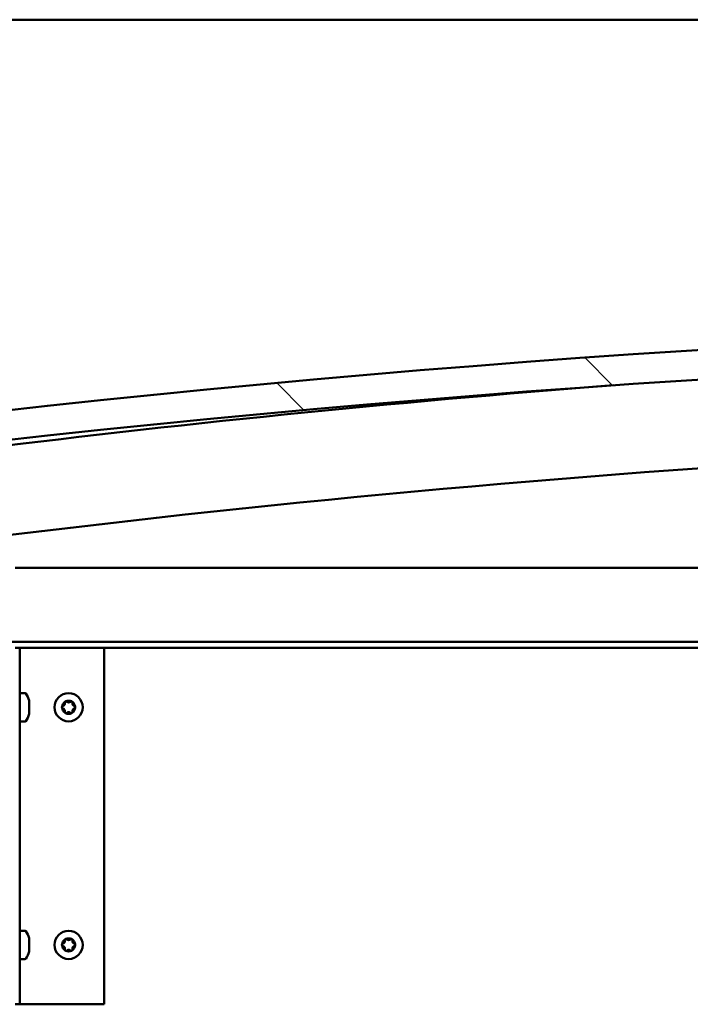
# Model space of a CAD drawing. Units: millimetres. Extents: x -6248 to 24304, y 3138 to 8837.
# Drawn here: x 6536 to 6762, y 7312 to 7644 of the extents above; entities that cross this region are included whole.
import ezdxf

# ---------------------------------------------------------------- set-up
doc = ezdxf.new("R2010")
doc.units = ezdxf.units.MM
doc.header["$LTSCALE"] = 25
doc.layers.add('Hatch (ISO)', color=7, linetype='Continuous', lineweight=18)
doc.layers.add('Visible (ISO)', color=7, linetype='Continuous', lineweight=50)

msp = doc.modelspace()

# ---------------------------------------------------------------- hatches: boundary and pattern name
at = {"layer": 'Hatch (ISO)'}
h = msp.add_hatch(dxfattribs=at)
h.set_pattern_fill('ANSI31', color=256, scale=635, angle=90.0002, style=0)
h.set_pattern_definition([(135.0002, (0, 0), (-56.1264, -56.1268), [])])
edge = h.paths.add_edge_path()
edge.add_line((6479.41, 7499.73), (6509.41, 7499.73))
edge.add_ellipse((7084.41, 2506.76), major_axis=(-575, 4992.97), ratio=1, start_angle=346.86129, end_angle=360, ccw=False)
edge.add_line((7659.41, 7499.73), (7689.41, 7499.73))
edge.add_line((7689.41, 7499.73), (7689.41, 7509.73))
edge.add_line((7689.41, 7509.73), (7659.41, 7509.73))
edge.add_ellipse((7084.41, 2516.76), major_axis=(575, 4992.97), ratio=1, start_angle=0, end_angle=13.13871)
edge.add_line((6509.41, 7509.73), (6479.41, 7509.73))
edge.add_line((6479.41, 7509.73), (6479.41, 7499.73))
h = msp.add_hatch(dxfattribs=at)
h.set_pattern_fill('ANSI31', color=256, scale=635, angle=15, style=0)
h.set_pattern_definition([(60, (0, 0), (-68.74075, 39.6875), [])])
edge = h.paths.add_edge_path()
edge.add_ellipse((6499.51, 7497.83), major_axis=(-0.1, 0), ratio=1, start_angle=0, end_angle=90)
edge.add_line((6499.51, 7497.73), (6513.41, 7497.73))
edge.add_line((6513.41, 7497.73), (6514.31, 7497.73))
edge.add_ellipse((6514.31, 7497.83), major_axis=(0, -0.1), ratio=1, start_angle=0, end_angle=90)
edge.add_line((6514.41, 7497.83), (6514.41, 7499.44))
edge.add_ellipse((6514.31, 7499.44), major_axis=(0.1, 0), ratio=1, start_angle=0, end_angle=86.9836)
edge.add_ellipse((6506.91, 7359.01), major_axis=(7.41, 140.53), ratio=1, start_angle=0, end_angle=6.0328)
edge.add_ellipse((6499.51, 7499.44), major_axis=(-0.0053, 0.0999), ratio=1, start_angle=0, end_angle=86.9836)
edge.add_line((6499.41, 7499.44), (6499.41, 7497.83))
edge = h.paths.add_edge_path(flags=0)
edge.add_ellipse((6506.91, 7287.32), major_axis=(-6.5, 211.2), ratio=1, start_angle=356.4744, end_angle=360)
edge.add_line((6500.41, 7498.52), (6500.41, 7498.42))
edge.add_line((6500.41, 7498.42), (6513.41, 7498.42))
edge.add_line((6513.41, 7498.42), (6513.41, 7498.52))
edge = h.paths.add_edge_path()
edge.add_ellipse((7661.91, 7359.01), major_axis=(7.41, 140.53), ratio=1, start_angle=0, end_angle=6.0328)
edge.add_ellipse((7654.51, 7499.44), major_axis=(-0.0053, 0.0999), ratio=1, start_angle=0, end_angle=86.9836)
edge.add_line((7654.41, 7499.44), (7654.41, 7497.83))
edge.add_ellipse((7654.51, 7497.83), major_axis=(-0.1, 0), ratio=1, start_angle=0, end_angle=90)
edge.add_line((7654.51, 7497.73), (7655.41, 7497.73))
edge.add_line((7655.41, 7497.73), (7669.31, 7497.73))
edge.add_ellipse((7669.31, 7497.83), major_axis=(0, -0.1), ratio=1, start_angle=0, end_angle=90)
edge.add_line((7669.41, 7497.83), (7669.41, 7499.44))
edge.add_ellipse((7669.31, 7499.44), major_axis=(0.1, 0), ratio=1, start_angle=0, end_angle=86.9836)
edge = h.paths.add_edge_path(flags=0)
edge.add_ellipse((7661.91, 7287.32), major_axis=(-6.5, 211.2), ratio=1, start_angle=356.4744, end_angle=360)
edge.add_line((7655.41, 7498.52), (7655.41, 7498.42))
edge.add_line((7655.41, 7498.42), (7668.41, 7498.42))
edge.add_line((7668.41, 7498.42), (7668.41, 7498.52))

# ---------------------------------------------------------------- linework, layer by layer
at = {"layer": 'Visible (ISO)'}
for p, q in [((7634.41, 7643.73), (5234.41, 7643.73)), ((6534.41, 7459.23), (7156.54, 7459.23)), ((7164.36, 7434.23), (6532.81, 7434.23)), ((6535.91, 7432.23), (6534.41, 7432.23)), ((6535.91, 7432.23), (6535.91, 7312.23)), ((6535.91, 7432.23), (6537.41, 7432.23)), ((6537.41, 7432.23), (6564.41, 7432.23)), ((7164.98, 7432.23), (6564.41, 7432.23)), ((6564.41, 7432.23), (6564.41, 7312.23)), ((6537.8, 7416.98), (6535.91, 7416.98)), ((6539.15, 7414.43), (6539.15, 7413.51)), ((6539.15, 7413.14), (6539.15, 7411.32)), ((6539.15, 7410.95), (6539.15, 7410.04)), ((6537.8, 7407.48), (6535.91, 7407.48)), ((6537.8, 7336.98), (6535.91, 7336.98)), ((6539.15, 7334.43), (6539.15, 7333.51)), ((6539.15, 7333.14), (6539.15, 7331.32)), ((6539.15, 7330.95), (6539.15, 7330.04)), ((6537.8, 7327.48), (6535.91, 7327.48)), ((6535.91, 7312.23), (6534.41, 7312.23)), ((6535.91, 7312.23), (6537.41, 7312.23)), ((6564.41, 7312.23), (6537.41, 7312.23))]:
    msp.add_line(p, q, dxfattribs=at)
for centre in [(6552.41, 7412.23), (6552.41, 7332.23)]:
    msp.add_circle(centre, 4.75, dxfattribs=at)
for centre, radius, start, end in [((7084.41, 2516.76), 5025.97, 83.43065, 96.56935), ((7084.41, 2506.76), 5025.97, 83.43065, 96.56935), ((7084.41, 2973.47), 4560.5, 94.38308, 97.17996), ((7084.41, 2973.47), 4530.5, 89.36412, 97.22776), ((6537.8, 7416.78), 0.2, 35.6853, 90), ((6531.46, 7412.23), 8, 16.3348, 35.6853), ((6552.41, 7412.23), 2.21, 125.5744, 174.4256), ((6550.61, 7412.23), 0.45, 103.3418, 151.5613), ((6550.33, 7413.44), 0.787, 283.3418, 16.6582), ((6551.51, 7413.79), 0.45, 148.4387, 196.6582), ((6552.41, 7412.23), 2.21, 65.5744, 114.4256), ((6551.51, 7413.79), 0.45, 43.3418, 91.5613), ((6552.41, 7414.64), 0.787, 223.3418, 316.6582), ((6553.31, 7413.79), 0.45, 88.4387, 136.6582), ((6553.31, 7413.79), 0.45, 343.3418, 31.5613), ((6552.41, 7412.23), 2.21, 5.5744, 54.4256), ((6554.5, 7413.44), 0.787, 163.3418, 256.6582), ((6554.21, 7412.23), 0.45, 28.4387, 76.6582), ((6531.46, 7412.23), 8, 324.3147, 343.6652), ((6550.61, 7412.23), 0.45, 208.4387, 256.6582), ((6552.41, 7412.23), 2.21, 185.5744, 234.4256), ((6550.33, 7411.03), 0.787, 343.3418, 76.6582), ((6551.51, 7410.67), 0.45, 163.3418, 211.5613), ((6551.51, 7410.67), 0.45, 268.4387, 316.6582), ((6552.41, 7412.23), 2.21, 245.5744, 294.4256), ((6552.41, 7409.82), 0.787, 43.3418, 136.6582), ((6553.31, 7410.67), 0.45, 223.3418, 271.5613), ((6552.41, 7412.23), 2.21, 305.5744, 354.4256), ((6553.31, 7410.67), 0.45, 328.4387, 16.6582), ((6554.5, 7411.03), 0.787, 103.3418, 196.6582), ((6554.21, 7412.23), 0.45, 283.3418, 331.5613), ((6537.8, 7407.68), 0.2, 270, 324.3147), ((6537.8, 7336.78), 0.2, 35.6853, 90), ((6531.46, 7332.23), 8, 16.3348, 35.6853), ((6552.41, 7332.23), 2.21, 125.5744, 174.4256), ((6550.33, 7333.44), 0.787, 283.3418, 16.6582), ((6551.51, 7333.79), 0.45, 148.4387, 196.6582), ((6552.41, 7332.23), 2.21, 65.5744, 114.4256), ((6551.51, 7333.79), 0.45, 43.3418, 91.5613), ((6552.41, 7334.64), 0.787, 223.3418, 316.6582), ((6553.31, 7333.79), 0.45, 88.4387, 136.6582), ((6553.31, 7333.79), 0.45, 343.3418, 31.5613), ((6552.41, 7332.23), 2.21, 5.5744, 54.4256), ((6554.5, 7333.44), 0.787, 163.3418, 256.6582), ((6531.46, 7332.23), 8, 324.3147, 343.6652), ((6550.61, 7332.23), 0.45, 103.3418, 151.5613), ((6550.61, 7332.23), 0.45, 208.4387, 256.6582), ((6552.41, 7332.23), 2.21, 185.5744, 234.4256), ((6550.33, 7331.03), 0.787, 343.3418, 76.6582), ((6551.51, 7330.67), 0.45, 163.3418, 211.5613), ((6551.51, 7330.67), 0.45, 268.4387, 316.6582), ((6552.41, 7332.23), 2.21, 245.5744, 294.4256), ((6552.41, 7329.82), 0.787, 43.3418, 136.6582), ((6553.31, 7330.67), 0.45, 223.3418, 271.5613), ((6552.41, 7332.23), 2.21, 305.5744, 354.4256), ((6553.31, 7330.67), 0.45, 328.4387, 16.6582), ((6554.5, 7331.03), 0.787, 103.3418, 196.6582), ((6554.21, 7332.23), 0.45, 28.4387, 76.6582), ((6554.21, 7332.23), 0.45, 283.3418, 331.5613), ((6537.8, 7327.68), 0.2, 270, 324.3147)]:
    msp.add_arc(centre, radius, start, end, dxfattribs=at)
for points, knots in [([(6539.15, 7414.43), (6539.15, 7414.45), (6539.14, 7414.47), (6539.14, 7414.48), (6539.14, 7414.48), (6539.14, 7414.48)], [0.17438702, 0.17438702, 0.17438702, 0.17438702, 0.18896797, 0.18896797, 0.19569168, 0.19569168, 0.19569168, 0.19569168]), ([(6539.15, 7413.14), (6539.15, 7413.19), (6539.14, 7413.24), (6539.14, 7413.35), (6539.14, 7413.4), (6539.14, 7413.47), (6539.15, 7413.49), (6539.15, 7413.51)], [0.17438702, 0.17438702, 0.17438702, 0.17438702, 0.18896797, 0.18896797, 0.20586323, 0.20586323, 0.21737851, 0.21737851, 0.21737851, 0.21737851]), ([(6550.22, 7412.02), (6550.19, 7412.06), (6550.18, 7412.11), (6550.16, 7412.22), (6550.16, 7412.28), (6550.18, 7412.37), (6550.2, 7412.41), (6550.22, 7412.45)], [0.17438702, 0.17438702, 0.17438702, 0.17438702, 0.18896797, 0.18896797, 0.20586323, 0.20586323, 0.21737852, 0.21737852, 0.21737852, 0.21737852]), ([(6551.13, 7414.03), (6551.15, 7414.07), (6551.19, 7414.11), (6551.27, 7414.18), (6551.33, 7414.21), (6551.42, 7414.23), (6551.46, 7414.24), (6551.5, 7414.24)], [0.17438702, 0.17438702, 0.17438702, 0.17438702, 0.18896797, 0.18896797, 0.20586323, 0.20586323, 0.21737852, 0.21737852, 0.21737852, 0.21737852]), ([(6553.32, 7414.24), (6553.37, 7414.24), (6553.42, 7414.23), (6553.53, 7414.19), (6553.58, 7414.16), (6553.65, 7414.09), (6553.67, 7414.06), (6553.7, 7414.03)], [0.17438702, 0.17438702, 0.17438702, 0.17438702, 0.18896797, 0.18896797, 0.20586323, 0.20586323, 0.21737852, 0.21737852, 0.21737852, 0.21737852]), ([(6554.61, 7412.45), (6554.63, 7412.4), (6554.65, 7412.35), (6554.67, 7412.24), (6554.66, 7412.18), (6554.64, 7412.09), (6554.63, 7412.05), (6554.61, 7412.02)], [0.17438702, 0.17438702, 0.17438702, 0.17438702, 0.18896797, 0.18896797, 0.20586323, 0.20586323, 0.21737852, 0.21737852, 0.21737852, 0.21737852]), ([(6539.15, 7410.95), (6539.15, 7410.97), (6539.14, 7411.01), (6539.14, 7411.09), (6539.14, 7411.15), (6539.14, 7411.24), (6539.15, 7411.28), (6539.15, 7411.32)], [0.17438702, 0.17438702, 0.17438702, 0.17438702, 0.18896797, 0.18896797, 0.20586323, 0.20586323, 0.21737851, 0.21737851, 0.21737851, 0.21737851]), ([(6539.14, 7409.98), (6539.14, 7409.98), (6539.14, 7409.99), (6539.14, 7410), (6539.15, 7410.02), (6539.15, 7410.04)], [0.19569168, 0.19569168, 0.19569168, 0.19569168, 0.20586323, 0.20586323, 0.21737852, 0.21737852, 0.21737852, 0.21737852]), ([(6551.5, 7410.22), (6551.45, 7410.22), (6551.4, 7410.23), (6551.3, 7410.27), (6551.24, 7410.31), (6551.18, 7410.37), (6551.15, 7410.4), (6551.13, 7410.44)], [0.17438702, 0.17438702, 0.17438702, 0.17438702, 0.18896797, 0.18896797, 0.20586323, 0.20586323, 0.21737851, 0.21737851, 0.21737851, 0.21737851]), ([(6553.7, 7410.44), (6553.67, 7410.39), (6553.64, 7410.36), (6553.55, 7410.29), (6553.49, 7410.26), (6553.4, 7410.23), (6553.36, 7410.22), (6553.32, 7410.22)], [0.17438702, 0.17438702, 0.17438702, 0.17438702, 0.18896797, 0.18896797, 0.20586323, 0.20586323, 0.21737851, 0.21737851, 0.21737851, 0.21737851]), ([(6539.15, 7334.43), (6539.15, 7334.45), (6539.14, 7334.47), (6539.14, 7334.48), (6539.14, 7334.48), (6539.14, 7334.48)], [0.17438702, 0.17438702, 0.17438702, 0.17438702, 0.18896797, 0.18896797, 0.19569168, 0.19569168, 0.19569168, 0.19569168]), ([(6539.15, 7333.14), (6539.15, 7333.19), (6539.14, 7333.24), (6539.14, 7333.35), (6539.14, 7333.4), (6539.14, 7333.47), (6539.15, 7333.49), (6539.15, 7333.51)], [0.17438702, 0.17438702, 0.17438702, 0.17438702, 0.18896797, 0.18896797, 0.20586323, 0.20586323, 0.21737851, 0.21737851, 0.21737851, 0.21737851]), ([(6551.13, 7334.03), (6551.15, 7334.07), (6551.19, 7334.11), (6551.27, 7334.18), (6551.33, 7334.21), (6551.42, 7334.23), (6551.46, 7334.24), (6551.5, 7334.24)], [0.17438702, 0.17438702, 0.17438702, 0.17438702, 0.18896797, 0.18896797, 0.20586323, 0.20586323, 0.21737852, 0.21737852, 0.21737852, 0.21737852]), ([(6553.32, 7334.24), (6553.37, 7334.24), (6553.42, 7334.23), (6553.53, 7334.19), (6553.58, 7334.16), (6553.65, 7334.09), (6553.67, 7334.06), (6553.7, 7334.03)], [0.17438702, 0.17438702, 0.17438702, 0.17438702, 0.18896797, 0.18896797, 0.20586323, 0.20586323, 0.21737852, 0.21737852, 0.21737852, 0.21737852]), ([(6539.15, 7330.95), (6539.15, 7330.97), (6539.14, 7331.01), (6539.14, 7331.09), (6539.14, 7331.15), (6539.14, 7331.24), (6539.15, 7331.28), (6539.15, 7331.32)], [0.17438702, 0.17438702, 0.17438702, 0.17438702, 0.18896797, 0.18896797, 0.20586323, 0.20586323, 0.21737851, 0.21737851, 0.21737851, 0.21737851]), ([(6539.14, 7329.98), (6539.14, 7329.98), (6539.14, 7329.99), (6539.14, 7330), (6539.15, 7330.02), (6539.15, 7330.04)], [0.19569168, 0.19569168, 0.19569168, 0.19569168, 0.20586323, 0.20586323, 0.21737852, 0.21737852, 0.21737852, 0.21737852]), ([(6550.22, 7332.02), (6550.19, 7332.06), (6550.18, 7332.11), (6550.16, 7332.22), (6550.16, 7332.28), (6550.18, 7332.37), (6550.2, 7332.41), (6550.22, 7332.45)], [0.17438702, 0.17438702, 0.17438702, 0.17438702, 0.18896797, 0.18896797, 0.20586323, 0.20586323, 0.21737852, 0.21737852, 0.21737852, 0.21737852]), ([(6551.5, 7330.22), (6551.45, 7330.22), (6551.4, 7330.23), (6551.3, 7330.27), (6551.24, 7330.31), (6551.18, 7330.37), (6551.15, 7330.4), (6551.13, 7330.44)], [0.17438702, 0.17438702, 0.17438702, 0.17438702, 0.18896797, 0.18896797, 0.20586323, 0.20586323, 0.21737851, 0.21737851, 0.21737851, 0.21737851]), ([(6553.7, 7330.44), (6553.67, 7330.39), (6553.64, 7330.36), (6553.55, 7330.29), (6553.49, 7330.26), (6553.4, 7330.23), (6553.36, 7330.22), (6553.32, 7330.22)], [0.17438702, 0.17438702, 0.17438702, 0.17438702, 0.18896797, 0.18896797, 0.20586323, 0.20586323, 0.21737851, 0.21737851, 0.21737851, 0.21737851]), ([(6554.61, 7332.45), (6554.63, 7332.4), (6554.65, 7332.35), (6554.67, 7332.24), (6554.66, 7332.18), (6554.64, 7332.09), (6554.63, 7332.05), (6554.61, 7332.02)], [0.17438702, 0.17438702, 0.17438702, 0.17438702, 0.18896797, 0.18896797, 0.20586323, 0.20586323, 0.21737852, 0.21737852, 0.21737852, 0.21737852])]:
    msp.add_open_spline(points, degree=3, knots=knots, dxfattribs=at)

doc.saveas('drawing.dxf')
